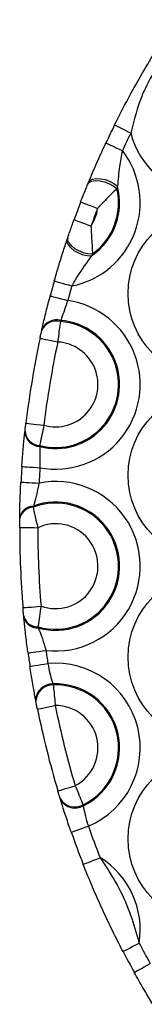
# Model space of a CAD drawing. Units: millimetres. Extents: x 1681 to 8896, y 2298 to 16248.
# Drawn here: x 5849 to 5863, y 8272 to 8380 of the extents above; entities that cross this region are included whole.
import ezdxf

# ---------------------------------------------------------------- set-up
doc = ezdxf.new("R2010")
doc.units = ezdxf.units.MM
doc.header["$LTSCALE"] = 100

msp = doc.modelspace()

# ---------------------------------------------------------------- linework, layer by layer
at = {"color": 7, "linetype": 'Continuous', "lineweight": 25}
for p, q in [((5856.91, 8362.23), (5856.99, 8362.43)), ((5860.21, 8362.03), (5860.14, 8361.79)), ((5854.65, 8356.19), (5854.72, 8356.39)), ((5857.44, 8354.6), (5857.34, 8354.38)), ((5851.84, 8346.17), (5851.87, 8346.3)), ((5853.93, 8347.27), (5853.9, 8347.14)), ((5849.98, 8334.97), (5850, 8335.1)), ((5851.63, 8333.51), (5851.62, 8333.39)), ((5850.92, 8326.85), (5850.91, 8326.71)), ((5849.41, 8325.41), (5849.41, 8325.55)), ((5849.87, 8314.59), (5849.86, 8314.73)), ((5851.46, 8313.56), (5851.48, 8313.42)), ((5853.08, 8307.28), (5853.11, 8307.16)), ((5851.2, 8305.37), (5851.18, 8305.5)), ((5853.91, 8294.54), (5853.87, 8294.66)), ((5856.4, 8293.98), (5856.43, 8293.86))]:
    msp.add_line(p, q, dxfattribs=at)
at = {"color": 7, "linetype": 'Continuous', "lineweight": 25, "flags": 128}
for points in [[(5859.88, 8368.78), (5859.91, 8368.76), (5860.02, 8368.71), (5860.18, 8368.63), (5860.4, 8368.52), (5860.68, 8368.39), (5860.98, 8368.23), (5861.32, 8368.06), (5861.67, 8367.89)], [(5858.92, 8366.81), (5858.96, 8366.79), (5859.06, 8366.74), (5859.23, 8366.67), (5859.45, 8366.56), (5859.73, 8366.43), (5860.04, 8366.28), (5860.38, 8366.12), (5860.73, 8365.96)], [(5856.91, 8362.23), (5857.08, 8362.45), (5857.38, 8362.6), (5857.77, 8362.67), (5858.25, 8362.64), (5858.76, 8362.53), (5859.26, 8362.34), (5859.74, 8362.09), (5860.14, 8361.79)], [(5856.99, 8362.43), (5857.16, 8362.66), (5857.46, 8362.82), (5857.86, 8362.89), (5858.33, 8362.87), (5858.83, 8362.77), (5859.34, 8362.58), (5859.81, 8362.33), (5860.21, 8362.03)], [(5856.14, 8360.31), (5856.18, 8360.3), (5856.29, 8360.26), (5856.46, 8360.19), (5856.69, 8360.1), (5856.97, 8359.99), (5857.3, 8359.87), (5857.65, 8359.73), (5858.01, 8359.59)], [(5855.4, 8358.34), (5855.44, 8358.33), (5855.55, 8358.29), (5855.72, 8358.23), (5855.96, 8358.14), (5856.24, 8358.04), (5856.56, 8357.92), (5856.92, 8357.79), (5857.28, 8357.66)], [(5854.65, 8356.19), (5854.63, 8355.9), (5854.75, 8355.59), (5855, 8355.28), (5855.37, 8354.98), (5855.82, 8354.73), (5856.32, 8354.54), (5856.84, 8354.42), (5857.34, 8354.38)], [(5854.72, 8356.39), (5854.7, 8356.11), (5854.83, 8355.81), (5855.09, 8355.5), (5855.46, 8355.2), (5855.91, 8354.95), (5856.42, 8354.76), (5856.94, 8354.64), (5857.44, 8354.6)], [(5853.23, 8351.62), (5853.27, 8351.61), (5853.38, 8351.58), (5853.55, 8351.53), (5853.79, 8351.46), (5854.09, 8351.38), (5854.42, 8351.28), (5854.78, 8351.18), (5855.15, 8351.07)], [(5852.78, 8349.97), (5852.81, 8349.96), (5852.92, 8349.93), (5853.1, 8349.88), (5853.34, 8349.82), (5853.63, 8349.74), (5853.97, 8349.65), (5854.33, 8349.56), (5854.71, 8349.46)], [(5851.65, 8345.32), (5851.69, 8345.31), (5851.8, 8345.29), (5851.98, 8345.25), (5852.23, 8345.19), (5852.52, 8345.13), (5852.86, 8345.06), (5853.23, 8344.98), (5853.61, 8344.9)], [(5850.1, 8335.97), (5850.14, 8335.97), (5850.25, 8335.95), (5850.43, 8335.93), (5850.68, 8335.9), (5850.98, 8335.87), (5851.32, 8335.82), (5851.7, 8335.78), (5852.08, 8335.73)], [(5849.65, 8331.2), (5849.69, 8331.2), (5849.8, 8331.19), (5849.99, 8331.18), (5850.23, 8331.16), (5850.54, 8331.14), (5850.88, 8331.12), (5851.25, 8331.09), (5851.64, 8331.06)], [(5849.54, 8329.47), (5849.58, 8329.47), (5849.69, 8329.47), (5849.88, 8329.46), (5850.13, 8329.44), (5850.43, 8329.43), (5850.78, 8329.41), (5851.15, 8329.39), (5851.54, 8329.37)], [(5849.41, 8324.47), (5849.44, 8324.47), (5849.56, 8324.47), (5849.74, 8324.47), (5849.99, 8324.47), (5850.29, 8324.47), (5850.64, 8324.47), (5851.02, 8324.47), (5851.41, 8324.46)], [(5849.77, 8315.67), (5849.81, 8315.67), (5849.92, 8315.68), (5850.11, 8315.7), (5850.36, 8315.72), (5850.66, 8315.74), (5851, 8315.77), (5851.38, 8315.81), (5851.76, 8315.84)], [(5850.33, 8310.69), (5850.36, 8310.7), (5850.48, 8310.71), (5850.66, 8310.74), (5850.91, 8310.77), (5851.21, 8310.81), (5851.55, 8310.86), (5851.92, 8310.91), (5852.31, 8310.96)], [(5850.54, 8309.21), (5850.58, 8309.22), (5850.69, 8309.23), (5850.87, 8309.26), (5851.12, 8309.3), (5851.42, 8309.35), (5851.76, 8309.4), (5852.13, 8309.45), (5852.52, 8309.51)], [(5851.37, 8304.51), (5851.41, 8304.51), (5851.52, 8304.54), (5851.7, 8304.57), (5851.94, 8304.62), (5852.24, 8304.68), (5852.58, 8304.75), (5852.95, 8304.82), (5853.33, 8304.9)], [(5853.62, 8295.5), (5853.66, 8295.52), (5853.76, 8295.55), (5853.94, 8295.6), (5854.18, 8295.67), (5854.47, 8295.76), (5854.8, 8295.86), (5855.16, 8295.97), (5855.53, 8296.08)], [(5855.1, 8290.96), (5855.14, 8290.98), (5855.24, 8291.01), (5855.42, 8291.07), (5855.65, 8291.16), (5855.94, 8291.26), (5856.26, 8291.37), (5856.62, 8291.5), (5856.99, 8291.63)], [(5856.42, 8287.42), (5856.46, 8287.43), (5856.57, 8287.48), (5856.74, 8287.54), (5856.97, 8287.64), (5857.25, 8287.75), (5857.57, 8287.88), (5857.92, 8288.01), (5858.28, 8288.16)], [(5860.82, 8277.84), (5860.85, 8277.85), (5860.95, 8277.91), (5861.11, 8277.99), (5861.34, 8278.11), (5861.6, 8278.25), (5861.91, 8278.41), (5862.24, 8278.58), (5862.59, 8278.76)], [(5862.06, 8275.54), (5862.09, 8275.55), (5862.19, 8275.61), (5862.35, 8275.7), (5862.57, 8275.82), (5862.84, 8275.97), (5863.14, 8276.14), (5863.47, 8276.32), (5863.81, 8276.51)]]:
    msp.add_lwpolyline(points, dxfattribs=at)
at = {"color": 7, "linetype": 'Continuous', "lineweight": 25}
for centre in [(5870.7, 8350.23), (5870.7, 8330.23), (5870.7, 8310.23), (5870.7, 8290.23)]:
    msp.add_circle(centre, 9.33, dxfattribs=at)
for centre, radius, start, end in [((5870.7, 8370.23), 9.33, 194.5057, 104.8863), ((5949.41, 8324.23), 100, 153.5413, 154.7969), ((5949.41, 8324.23), 98, 153.5413, 154.7969), ((5853.38, 8360.23), 9.33, 280.9781, 37.9205), ((5853.38, 8360.23), 7.06, 304.1165, 14.7821), ((5853.38, 8360.23), 6.94, 305.8682, 13.0304), ((5949.41, 8324.23), 100, 158.8457, 160.0529), ((5853.38, 8360.23), 4.67, 326.6899, 352.2088), ((5949.41, 8324.23), 98, 158.8457, 160.0529), ((5949.41, 8324.23), 100, 164.1017, 165.0812), ((5949.41, 8324.23), 98, 164.1017, 165.0812), ((5853.38, 8340.23), 9.33, 259.2848, 81.7959), ((5853.45, 8345.62), 1.71, 73.4981, 156.8191), ((5853.38, 8340.23), 7.06, 255.5931, 85.4876), ((5853.38, 8340.23), 6.94, 255.4054, 85.6753), ((5853.42, 8345.5), 1.71, 73.6437, 156.8907), ((5949.41, 8324.23), 100, 167.8246, 173.2561), ((5853.38, 8340.23), 4.67, 253.9219, 87.1587), ((5949.41, 8324.23), 98, 167.8246, 173.2561), ((5851.69, 8335.1), 1.71, 184.2774, 267.5734), ((5851.71, 8335.22), 1.71, 184.1822, 267.4498), ((5949.41, 8324.23), 100, 175.9994, 176.992), ((5949.41, 8324.23), 98, 175.9994, 176.992), ((5853.38, 8320.23), 9.33, 263.4057, 101.3648), ((5850.97, 8325.27), 1.58, 91.7655, 169.7321), ((5853.38, 8320.23), 6.94, 253.9205, 110.85), ((5853.38, 8320.23), 7.06, 254.4228, 110.3477), ((5850.96, 8325.13), 1.58, 92.0358, 169.8357), ((5853.38, 8320.23), 4.67, 249.8133, 114.9572), ((5949.41, 8324.23), 100, 179.8608, 184.9097), ((5949.41, 8324.23), 98, 179.8608, 184.9097), ((5851.38, 8315.14), 1.58, 194.9379, 272.7331), ((5851.4, 8315), 1.58, 195.0383, 272.9955), ((5949.41, 8324.23), 100, 187.7786, 188.6355), ((5949.41, 8324.23), 98, 187.7786, 188.6355), ((5853.38, 8300.23), 9.33, 292.763, 95.3018), ((5853.03, 8305.43), 1.85, 88.3222, 178.0307), ((5853.38, 8300.23), 7.06, 295.6487, 92.4161), ((5853.05, 8305.31), 1.85, 88.271, 178.053), ((5853.38, 8300.23), 6.94, 295.8414, 92.2234), ((5949.41, 8324.23), 100, 191.3733, 196.6915), ((5853.38, 8300.23), 4.67, 297.4736, 90.5912), ((5949.41, 8324.23), 98, 191.3733, 196.6915), ((5855.48, 8295.59), 1.85, 210.0111, 299.7977), ((5855.52, 8295.47), 1.85, 210.0342, 299.7371), ((5949.41, 8324.23), 98, 199.4294, 201.5959), ((5949.41, 8324.23), 100, 199.4294, 201.5959), ((5853.38, 8280.23), 9.33, 350.981, 58.2537), ((5949.41, 8324.23), 98, 207.6388, 209.1377), ((5949.41, 8324.23), 100, 207.6388, 209.1377)]:
    msp.add_arc(centre, radius, start, end, dxfattribs=at)
for points, knots in [([(5859.88, 8368.78), (5860.47, 8369.94), (5861.51, 8371.97), (5863.15, 8374.86), (5864.79, 8377.57), (5866, 8379.39), (5866.65, 8380.36)], [0, 0, 0, 0, 0.2901792, 0.5117975, 0.7396139, 1, 1, 1, 1]), ([(5868.3, 8379.24), (5867.91, 8378.87), (5866.71, 8377.75), (5864.88, 8375.69), (5863.45, 8373.34), (5862.39, 8370.73), (5861.97, 8369.07), (5861.67, 8367.89)], [0, 0, 0, 0, 0.1194111, 0.3686541, 0.6165922, 0.7285441, 1, 1, 1, 1]), ([(5856.99, 8362.43), (5857.29, 8363.15), (5857.87, 8364.53), (5858.59, 8366.08), (5858.92, 8366.81)], [0, 0, 0, 0, 0.524307, 1, 1, 1, 1]), ([(5860.73, 8365.96), (5860.62, 8365.37), (5860.37, 8364.03), (5860.27, 8362.75), (5860.21, 8362.03)], [0, 0, 0, 0, 0.437058, 1, 1, 1, 1]), ([(5856.14, 8360.31), (5856.33, 8360.79), (5856.59, 8361.45), (5856.84, 8362.06), (5856.91, 8362.23)], [0, 0, 0, 0, 0.707367, 1, 1, 1, 1]), ([(5860.14, 8361.79), (5859.91, 8361.56), (5859.35, 8360.97), (5858.54, 8360.2), (5858.08, 8359.68), (5858.01, 8359.59)], [0, 0, 0, 0, 0.356378, 0.896638, 1, 1, 1, 1]), ([(5854.72, 8356.39), (5854.79, 8356.61), (5855.01, 8357.23), (5855.25, 8357.91), (5855.4, 8358.34)], [0, 0, 0, 0, 0.352677, 1, 1, 1, 1]), ([(5857.28, 8357.66), (5857.31, 8357.03), (5857.36, 8356.01), (5857.43, 8355.02), (5857.44, 8354.66), (5857.44, 8354.6)], [0, 0, 0, 0, 0.57707, 0.929842, 1, 1, 1, 1]), ([(5853.23, 8351.62), (5853.39, 8352.16), (5853.7, 8353.23), (5854.18, 8354.77), (5854.49, 8355.71), (5854.65, 8356.19)], [0, 0, 0, 0, 0.329, 0.659827, 1, 1, 1, 1]), ([(5857.34, 8354.38), (5856.8, 8353.65), (5856.03, 8352.61), (5855.35, 8351.42), (5855.15, 8351.07)], [0, 0, 0, 0, 0.703633, 1, 1, 1, 1]), ([(5851.87, 8346.3), (5851.9, 8346.43), (5852.03, 8347), (5852.32, 8348.22), (5852.62, 8349.39), (5852.78, 8349.97)], [0, 0, 0, 0, 0.135299, 0.566769, 1, 1, 1, 1]), ([(5854.71, 8349.46), (5854.59, 8349.11), (5854.35, 8348.41), (5854.09, 8347.69), (5853.96, 8347.35), (5853.93, 8347.27)], [0, 0, 0, 0, 0.431298, 0.863776, 1, 1, 1, 1]), ([(5853.9, 8347.14), (5853.86, 8346.87), (5853.78, 8346.31), (5853.68, 8345.48), (5853.62, 8345.01), (5853.61, 8344.9)], [0, 0, 0, 0, 0.431473, 0.861392, 1, 1, 1, 1]), ([(5851.65, 8345.32), (5851.66, 8345.36), (5851.7, 8345.54), (5851.77, 8345.85), (5851.82, 8346.07), (5851.84, 8346.17)], [0, 0, 0, 0, 0.13964, 0.570717, 1, 1, 1, 1]), ([(5850, 8335.1), (5850, 8335.13), (5850.02, 8335.26), (5850.05, 8335.55), (5850.08, 8335.83), (5850.1, 8335.97)], [0, 0, 0, 0, 0.131197, 0.564716, 1, 1, 1, 1]), ([(5852.08, 8335.73), (5852.01, 8335.38), (5851.85, 8334.67), (5851.71, 8333.93), (5851.64, 8333.59), (5851.63, 8333.51)], [0, 0, 0, 0, 0.433042, 0.867714, 1, 1, 1, 1]), ([(5849.65, 8331.2), (5849.66, 8331.42), (5849.72, 8332.24), (5849.84, 8333.62), (5849.94, 8334.53), (5849.98, 8334.97)], [0, 0, 0, 0, 0.160128, 0.592083, 1, 1, 1, 1]), ([(5851.62, 8333.39), (5851.63, 8333.11), (5851.64, 8332.55), (5851.64, 8331.7), (5851.64, 8331.2), (5851.64, 8331.06)], [0, 0, 0, 0, 0.409962, 0.8409, 1, 1, 1, 1]), ([(5849.41, 8325.55), (5849.42, 8325.66), (5849.42, 8326.26), (5849.45, 8327.55), (5849.51, 8328.83), (5849.54, 8329.47)], [0, 0, 0, 0, 0.106843, 0.552378, 1, 1, 1, 1]), ([(5851.54, 8329.37), (5851.46, 8328.97), (5851.29, 8328.15), (5851.07, 8327.33), (5850.95, 8326.93), (5850.92, 8326.85)], [0, 0, 0, 0, 0.439618, 0.890282, 1, 1, 1, 1]), ([(5850.91, 8326.71), (5850.96, 8326.42), (5851.07, 8325.85), (5851.26, 8325.02), (5851.38, 8324.57), (5851.41, 8324.46)], [0, 0, 0, 0, 0.44267, 0.87317, 1, 1, 1, 1]), ([(5849.41, 8324.47), (5849.41, 8324.51), (5849.41, 8324.71), (5849.41, 8325.05), (5849.41, 8325.29), (5849.41, 8325.41)], [0, 0, 0, 0, 0.130403, 0.565753, 1, 1, 1, 1]), ([(5849.86, 8314.73), (5849.86, 8314.75), (5849.84, 8314.88), (5849.81, 8315.19), (5849.79, 8315.51), (5849.77, 8315.67)], [0, 0, 0, 0, 0.065846, 0.532374, 1, 1, 1, 1]), ([(5851.76, 8315.84), (5851.7, 8315.46), (5851.57, 8314.68), (5851.49, 8313.93), (5851.46, 8313.6), (5851.46, 8313.56)], [0, 0, 0, 0, 0.459143, 0.931908, 1, 1, 1, 1]), ([(5850.33, 8310.69), (5850.3, 8310.91), (5850.18, 8311.77), (5850.01, 8313.18), (5849.92, 8314.14), (5849.87, 8314.59)], [0, 0, 0, 0, 0.152933, 0.605066, 1, 1, 1, 1]), ([(5851.48, 8313.42), (5851.6, 8313.13), (5851.84, 8312.52), (5852.11, 8311.63), (5852.27, 8311.1), (5852.31, 8310.96)], [0, 0, 0, 0, 0.402687, 0.851156, 1, 1, 1, 1]), ([(5852.52, 8309.51), (5852.59, 8309.16), (5852.73, 8308.44), (5852.94, 8307.71), (5853.05, 8307.37), (5853.08, 8307.28)], [0, 0, 0, 0, 0.4286382, 0.8598828, 1, 1, 1, 1]), ([(5851.18, 8305.5), (5851.15, 8305.64), (5851.04, 8306.21), (5850.82, 8307.44), (5850.63, 8308.62), (5850.54, 8309.21)], [0, 0, 0, 0, 0.13845, 0.568333, 1, 1, 1, 1]), ([(5853.11, 8307.16), (5853.14, 8306.88), (5853.2, 8306.32), (5853.28, 8305.49), (5853.32, 8305.02), (5853.33, 8304.9)], [0, 0, 0, 0, 0.431281, 0.860324, 1, 1, 1, 1]), ([(5851.37, 8304.51), (5851.36, 8304.55), (5851.32, 8304.73), (5851.26, 8305.05), (5851.22, 8305.26), (5851.2, 8305.37)], [0, 0, 0, 0, 0.1407082, 0.5714001, 1, 1, 1, 1]), ([(5853.87, 8294.66), (5853.87, 8294.69), (5853.83, 8294.82), (5853.74, 8295.1), (5853.66, 8295.37), (5853.62, 8295.5)], [0, 0, 0, 0, 0.129119, 0.563725, 1, 1, 1, 1]), ([(5855.53, 8296.08), (5855.68, 8295.74), (5855.96, 8295.07), (5856.24, 8294.38), (5856.37, 8294.06), (5856.4, 8293.98)], [0, 0, 0, 0, 0.433535, 0.869497, 1, 1, 1, 1]), ([(5855.1, 8290.96), (5855.03, 8291.17), (5854.76, 8291.94), (5854.32, 8293.24), (5854.05, 8294.12), (5853.91, 8294.54)], [0, 0, 0, 0, 0.156446, 0.591002, 1, 1, 1, 1]), ([(5856.43, 8293.86), (5856.48, 8293.59), (5856.58, 8293.04), (5856.8, 8292.23), (5856.95, 8291.75), (5856.99, 8291.63)], [0, 0, 0, 0, 0.412149, 0.844996, 1, 1, 1, 1]), ([(5858.28, 8288.16), (5858.87, 8287.27), (5860.06, 8285.48), (5861.44, 8282.62), (5862.15, 8280.33), (5862.51, 8279.06), (5862.59, 8278.76)], [0, 0, 0, 0, 0.30815, 0.619036, 0.912952, 1, 1, 1, 1]), ([(5860.82, 8277.84), (5860.66, 8278.14), (5860.14, 8279.14), (5859.29, 8280.86), (5858.28, 8283.02), (5857.32, 8285.2), (5856.72, 8286.68), (5856.42, 8287.42)], [0, 0, 0, 0, 0.0962971, 0.3214322, 0.546255, 0.7731771, 1, 1, 1, 1]), ([(5864.11, 8272.03), (5864.06, 8272.1), (5863.74, 8272.63), (5863.06, 8273.76), (5862.39, 8274.94), (5862.06, 8275.54)], [0, 0, 0, 0, 0.0816137, 0.5395721, 1, 1, 1, 1])]:
    msp.add_open_spline(points, degree=3, knots=knots, dxfattribs=at)

doc.saveas('drawing.dxf')
